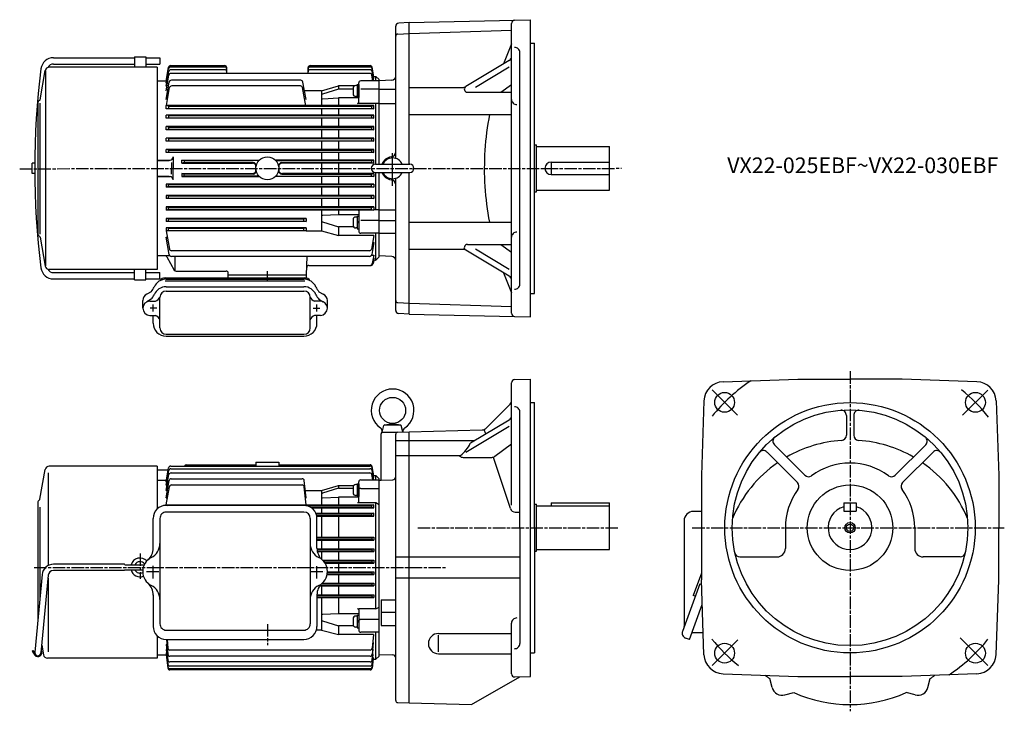
# Model space of a CAD drawing. Extents: x 130 to 1074, y 364 to 1027.
import ezdxf

# ---------------------------------------------------------------- set-up
doc = ezdxf.new("R2010")
doc.units = 0
doc.linetypes.add('AM_ISO08W050', pattern=[18, 12, -1.5, 3, -1.5])
doc.linetypes.add('CENTER', pattern=[50.8, 31.75, -6.35, 6.35, -6.35])
doc.layers.get('0').update_dxf_attribs({"linetype": 'CONTINUOUS'})
doc.layers.add('AM_0', color=7, linetype='CONTINUOUS')
doc.styles.get("Standard").update_dxf_attribs({"font": 'txt.shx', "width": 0.74, "bigfont": 'bigfont.shx'})

# ---------------------------------------------------------------- blocks, each defined once
blk = doc.blocks.new('$6-45')
at = {"color": 0, "linetype": 'CONTINUOUS'}
for p, q in [((-6.1, 1.5), (-6.1, 0)), ((6.1, 1.5), (-6.1, 1.5)), ((6.1, 0), (-6.1, 0)), ((-5.25, 1.5), (-5.25, 2.800201)), ((2.649994, 5.399994), (-2.649994, 5.399994)), ((0.066025, 0), (-0.8, 1.5)), ((1.066025, 0), (0.2, 1.5)), ((5.25, 1.5), (5.25, 2.800201)), ((6.1, 1.5), (6.1, 0))]:
    blk.add_line(p, q, dxfattribs=at)
for centre, radius, start, end in [((-2.649994, 2.800201), 2.600399, 89.999982, 179.999978), ((2.649994, 2.800201), 2.600403, 0, 89.999982)]:
    blk.add_arc(centre, radius, start, end, dxfattribs=at)

msp = doc.modelspace()

# ---------------------------------------------------------------- linework, layer by layer
at = {"color": 0, "linetype": 'CONTINUOUS'}
for p, q in [((490.87, 893.73), (490.87, 1020.4)), ((487.01, 968.61), (474.87, 968.19)), ((474.87, 888.19), (474.87, 968.19)), ((474.87, 959.93), (490.87, 959.93)), ((474.87, 946.26), (490.87, 946.26)), ((471.37, 888.19), (504.37, 888.19)), ((471.37, 880.19), (504.37, 880.19)), ((474.87, 800.19), (474.87, 880.19)), ((490.87, 747.98), (490.87, 874.65)), ((474.87, 844.47), (490.87, 844.47)), ((474.87, 834.29), (490.87, 834.29)), ((474.87, 821.98), (490.87, 821.98)), ((487.01, 799.77), (474.87, 800.19))]:
    msp.add_line(p, q, dxfattribs=at)
at = {"color": 7, "linetype": 'CONTINUOUS'}
for p, q in [((490.87, 893.72), (490.87, 1020.39)), ((503.87, 1023.92), (493.71, 1023.39)), ((503.87, 1023.92), (604.8, 1026.16)), ((503.87, 888.18), (503.87, 1023.92)), ((601.87, 745.19), (601.87, 1023.16)), ((604.76, 1026.16), (619.87, 1026.68)), ((619.87, 741.68), (619.87, 1026.68)), ((492.8, 1012.93), (503.87, 1013.31)), ((503.87, 1013.31), (601.87, 1016.74)), ((619.87, 1004.18), (623.87, 1004.18)), ((623.87, 764.18), (623.87, 1004.18)), ((609.87, 773.23), (609.87, 995.14)), ((599.44, 987.43), (558.02, 962.66)), ((599.72, 981.19), (567.22, 961.75)), ((591.74, 957.08), (601.87, 964.64)), ((503.87, 961.75), (555.66, 961.75)), ((559.56, 957.08), (601.87, 957.08)), ((503.87, 935.75), (601.87, 935.75)), ((623.87, 906.68), (625.87, 906.68)), ((625.87, 861.68), (625.87, 906.68)), ((625.87, 905.18), (695.87, 905.18)), ((695.87, 863.18), (695.87, 905.18)), ((639.87, 890.18), (639.87, 878.18)), ((639.87, 890.18), (695.87, 890.18)), ((503.87, 744.44), (503.87, 880.18)), ((639.87, 878.18), (695.87, 878.18)), ((490.87, 747.97), (490.87, 874.64)), ((623.87, 861.68), (625.87, 861.68)), ((625.87, 863.18), (695.87, 863.18)), ((503.87, 832.62), (601.87, 832.62)), ((503.87, 806.62), (555.66, 806.62)), ((599.44, 780.94), (558.02, 805.71)), ((559.56, 811.28), (601.87, 811.28)), ((599.72, 787.18), (567.22, 806.62)), ((591.74, 811.28), (601.87, 803.72)), ((492.8, 755.44), (503.87, 755.05)), ((503.87, 755.05), (601.87, 751.63)), ((619.87, 764.18), (623.87, 764.18)), ((503.87, 744.44), (493.71, 744.98)), ((503.87, 744.44), (604.8, 742.21)), ((604.76, 742.21), (619.87, 741.68))]:
    msp.add_line(p, q, dxfattribs=at)
for p, q in [((240.37, 991.19), (240.37, 981.19)), ((240.37, 991.19), (251.37, 991.19)), ((251.37, 991.19), (251.37, 981.19)), ((162.77, 990.19), (240.37, 990.19)), ((162.77, 984.19), (240.37, 984.19)), ((251.37, 990.19), (264.87, 990.19)), ((251.37, 984.19), (264.87, 984.19)), ((264.87, 990.19), (264.87, 984.19)), ((275.16, 982.69), (326.87, 982.69)), ((408.87, 982.69), (466.29, 982.69)), ((150.02, 950.01), (154.93, 977.88)), ((155.52, 790.59), (155.52, 977.88)), ((262.37, 981.19), (158.87, 981.19)), ((262.37, 981.19), (262.37, 787.19)), ((270.87, 967.9), (273.19, 981.04)), ((270.87, 966.24), (273.23, 979.64)), ((270.87, 963.02), (273.35, 977.09)), ((270.87, 958.56), (273.51, 973.55)), ((326.87, 981.29), (275.2, 981.29)), ((326.87, 978.74), (275.32, 978.74)), ((466.11, 975.2), (275.48, 975.2)), ((328.87, 975.2), (328.87, 980.69)), ((406.87, 975.2), (406.87, 980.69)), ((466.26, 981.29), (408.87, 981.29)), ((466.18, 978.74), (408.87, 978.74)), ((469.05, 968.05), (468.08, 973.55)), ((469.74, 968.05), (468.15, 977.09)), ((469.87, 970.36), (468.23, 979.64)), ((469.87, 971.92), (468.26, 981.04)), ((469.82, 972.19), (471.87, 972.19)), ((474.87, 969.19), (471.87, 972.19)), ((471.87, 968.05), (471.87, 972.19)), ((262.37, 968.19), (270.87, 968.19)), ((270.87, 950.07), (273.84, 966.94)), ((399.93, 968.59), (275.81, 968.59)), ((399.6, 963.19), (276.14, 963.19)), ((404.87, 950.07), (401.89, 966.94)), ((419.87, 958.56), (435.87, 963.41)), ((451.66, 963.41), (435.87, 963.41)), ((435.87, 963.41), (435.87, 960.04)), ((455.37, 947.26), (455.37, 966.05)), ((474.87, 968.05), (457.37, 968.05)), ((469.33, 970.36), (469.87, 970.36)), ((469.59, 971.92), (469.87, 971.92)), ((474.87, 888.19), (474.87, 969.19)), ((271.15, 944.37), (274.17, 961.54)), ((404.65, 944.05), (401.56, 961.54)), ((419.87, 958.56), (403.37, 958.56)), ((419.87, 958.56), (419.87, 944.37)), ((435.87, 960.04), (420.57, 955.22)), ((449.97, 960.04), (435.87, 960.04)), ((474.87, 959.93), (457.37, 959.93)), ((147.87, 946.63), (147.87, 821.74)), ((149.87, 946.63), (149.87, 821.05)), ((469.87, 944.37), (270.87, 944.37)), ((272.95, 943.69), (270.87, 944.37)), ((270.87, 941.12), (270.87, 944.37)), ((272.95, 943.69), (467.79, 943.69)), ((272.95, 943.69), (272.95, 941.69)), ((420.92, 950.92), (435.87, 951.65)), ((455.37, 951.65), (435.87, 951.65)), ((435.87, 951.65), (435.87, 944.37)), ((474.87, 946.26), (454.37, 946.26)), ((467.79, 943.69), (469.87, 944.37)), ((467.79, 943.69), (467.79, 941.69)), ((469.87, 941.12), (469.87, 944.37)), ((471.87, 888.19), (471.87, 946.26)), ((272.95, 941.69), (270.87, 941.12)), ((469.87, 941.12), (270.87, 941.12)), ((469.87, 935.3), (270.87, 935.3)), ((272.95, 934.69), (270.87, 935.3)), ((270.87, 932.16), (270.87, 935.3)), ((272.95, 941.69), (467.79, 941.69)), ((272.95, 934.69), (467.79, 934.69)), ((272.95, 934.69), (272.95, 932.69)), ((419.87, 941.12), (419.87, 935.3)), ((435.87, 941.12), (435.87, 935.3)), ((467.79, 941.69), (469.87, 941.12)), ((467.79, 934.69), (469.87, 935.3)), ((467.79, 934.69), (467.79, 932.69)), ((469.87, 932.16), (469.87, 935.3)), ((272.95, 932.69), (270.87, 932.16)), ((469.87, 932.16), (270.87, 932.16)), ((272.95, 932.69), (467.79, 932.69)), ((419.87, 932.16), (419.87, 924.24)), ((435.87, 932.16), (435.87, 924.24)), ((467.79, 932.69), (469.87, 932.16)), ((469.87, 924.24), (270.87, 924.24)), ((272.95, 923.69), (270.87, 924.24)), ((270.87, 921.19), (270.87, 924.24)), ((272.95, 921.69), (270.87, 921.19)), ((469.87, 921.19), (270.87, 921.19)), ((272.95, 923.69), (467.79, 923.69)), ((272.95, 923.69), (272.95, 921.69)), ((272.95, 921.69), (467.79, 921.69)), ((419.87, 921.19), (419.87, 913.2)), ((435.87, 921.19), (435.87, 913.2)), ((467.79, 923.69), (469.87, 924.24)), ((467.79, 923.69), (467.79, 921.69)), ((467.79, 921.69), (469.87, 921.19)), ((469.87, 921.19), (469.87, 924.24)), ((469.87, 913.2), (270.87, 913.2)), ((272.95, 912.69), (270.87, 913.2)), ((270.87, 910.21), (270.87, 913.2)), ((272.95, 910.69), (270.87, 910.21)), ((469.87, 910.21), (270.87, 910.21)), ((272.95, 912.69), (467.79, 912.69)), ((272.95, 912.69), (272.95, 910.69)), ((272.95, 910.69), (467.79, 910.69)), ((419.87, 910.21), (419.87, 902.18)), ((435.87, 910.21), (435.87, 902.18)), ((467.79, 912.69), (469.87, 913.2)), ((467.79, 912.69), (467.79, 910.69)), ((467.79, 910.69), (469.87, 910.21)), ((469.87, 910.21), (469.87, 913.2)), ((469.87, 902.18), (270.87, 902.18)), ((272.95, 901.69), (270.87, 902.18)), ((270.87, 899.22), (270.87, 902.18)), ((272.95, 899.69), (270.87, 899.22)), ((469.87, 899.22), (270.87, 899.22)), ((272.95, 901.69), (467.79, 901.69)), ((272.95, 901.69), (272.95, 899.69)), ((272.95, 899.69), (467.79, 899.69)), ((419.87, 899.22), (419.87, 892.17)), ((435.87, 899.22), (435.87, 892.17)), ((467.79, 901.69), (469.87, 902.18)), ((467.79, 901.69), (467.79, 899.69)), ((467.79, 899.69), (469.87, 899.22)), ((469.87, 899.22), (469.87, 902.18)), ((142.48, 879.19), (142.48, 889.19)), ((144.89, 889.19), (142.48, 889.19)), ((262.37, 892.17), (274.55, 892.17)), ((262.37, 891.83), (273.87, 891.83)), ((275.87, 889.83), (275.87, 884.19)), ((277.55, 895.17), (277.55, 884.19)), ((287.95, 891.69), (285.87, 892.17)), ((285.87, 889.22), (285.87, 892.17)), ((285.87, 892.17), (360.3, 892.17)), ((287.95, 889.69), (285.87, 889.22)), ((285.87, 889.22), (353.48, 889.22)), ((287.95, 891.69), (287.95, 889.69)), ((359.82, 891.69), (287.95, 891.69)), ((354.09, 889.69), (287.95, 889.69)), ((469.87, 892.17), (375.44, 892.17)), ((375.92, 891.69), (467.79, 891.69)), ((381.64, 889.69), (467.79, 889.69)), ((469.87, 889.22), (382.25, 889.22)), ((419.87, 889.35), (419.87, 879.16)), ((435.87, 889.35), (435.87, 879.16)), ((467.79, 891.69), (469.87, 892.17)), ((467.79, 891.69), (467.79, 889.69)), ((467.79, 889.69), (469.87, 889.22)), ((469.87, 889.22), (469.87, 892.17)), ((144.89, 879.19), (142.48, 879.19)), ((275.87, 878.55), (275.87, 884.19)), ((277.55, 873.21), (277.55, 884.19)), ((285.87, 879.16), (353.48, 879.16)), ((285.87, 879.16), (285.87, 876.21)), ((287.95, 878.69), (285.87, 879.16)), ((354.09, 878.69), (287.95, 878.69)), ((287.95, 876.69), (287.95, 878.69)), ((381.64, 878.69), (467.79, 878.69)), ((469.87, 879.16), (382.25, 879.16)), ((467.79, 878.69), (469.87, 879.16)), ((467.79, 876.69), (467.79, 878.69)), ((469.87, 879.16), (469.87, 876.21)), ((471.87, 844.47), (471.87, 880.19)), ((474.87, 799.19), (474.87, 880.19)), ((262.37, 876.55), (273.87, 876.55)), ((262.37, 876.21), (274.55, 876.21)), ((469.87, 869.16), (270.87, 869.16)), ((270.87, 869.16), (270.87, 866.2)), ((272.95, 868.69), (270.87, 869.16)), ((272.95, 868.69), (467.79, 868.69)), ((272.95, 866.69), (272.95, 868.69)), ((287.95, 876.69), (285.87, 876.21)), ((285.87, 876.21), (360.3, 876.21)), ((359.82, 876.69), (287.95, 876.69)), ((469.87, 876.21), (375.44, 876.21)), ((375.92, 876.69), (467.79, 876.69)), ((419.87, 876.21), (419.87, 869.16)), ((435.87, 876.21), (435.87, 869.16)), ((467.79, 876.69), (469.87, 876.21)), ((467.79, 868.69), (469.87, 869.16)), ((467.79, 866.69), (467.79, 868.69)), ((469.87, 869.16), (469.87, 866.2)), ((272.95, 866.69), (270.87, 866.2)), ((469.87, 866.2), (270.87, 866.2)), ((272.95, 866.69), (467.79, 866.69)), ((419.87, 866.2), (419.87, 858.17)), ((435.87, 866.2), (435.87, 858.17)), ((467.79, 866.69), (469.87, 866.2)), ((469.87, 858.17), (270.87, 858.17)), ((270.87, 858.17), (270.87, 855.18)), ((272.95, 857.69), (270.87, 858.17)), ((272.95, 855.69), (270.87, 855.18)), ((469.87, 855.18), (270.87, 855.18)), ((272.95, 857.69), (467.79, 857.69)), ((272.95, 855.69), (272.95, 857.69)), ((272.95, 855.69), (467.79, 855.69)), ((419.87, 855.18), (419.87, 847.19)), ((435.87, 855.18), (435.87, 847.19)), ((467.79, 857.69), (469.87, 858.17)), ((467.79, 855.69), (467.79, 857.69)), ((467.79, 855.69), (469.87, 855.18)), ((469.87, 858.17), (469.87, 855.18)), ((469.87, 847.19), (270.87, 847.19)), ((270.87, 847.19), (270.87, 844.14)), ((272.95, 846.69), (270.87, 847.19)), ((272.95, 844.69), (270.87, 844.14)), ((469.87, 844.14), (270.87, 844.14)), ((272.95, 846.69), (467.79, 846.69)), ((272.95, 844.69), (272.95, 846.69)), ((272.95, 844.69), (467.79, 844.69)), ((419.87, 844.14), (419.87, 824.14)), ((435.87, 844.14), (435.87, 839.58)), ((455.37, 843.47), (455.37, 823.98)), ((467.79, 846.69), (469.87, 847.19)), ((467.79, 844.69), (467.79, 846.69)), ((467.79, 844.69), (469.87, 844.14)), ((469.87, 847.19), (469.87, 844.14)), ((474.87, 844.47), (469.87, 844.47)), ((404.87, 836.19), (270.87, 836.19)), ((270.87, 836.19), (270.87, 833.14)), ((272.95, 835.69), (270.87, 836.19)), ((272.95, 833.69), (270.87, 833.14)), ((404.87, 833.14), (270.87, 833.14)), ((272.95, 835.69), (402.79, 835.69)), ((272.95, 833.69), (272.95, 835.69)), ((272.95, 833.69), (402.79, 833.69)), ((402.79, 835.69), (404.87, 836.19)), ((402.79, 833.69), (402.79, 835.69)), ((402.79, 833.69), (404.87, 833.14)), ((404.87, 836.03), (404.87, 833.33)), ((420.57, 832.88), (435.87, 828.17)), ((435.87, 839.58), (420.83, 839.04)), ((455.37, 839.58), (435.87, 839.58)), ((474.87, 834.29), (457.37, 834.29)), ((404.87, 827.19), (270.87, 827.19)), ((270.87, 827.19), (270.87, 824.14)), ((272.95, 826.69), (270.87, 827.19)), ((272.95, 824.69), (270.87, 824.14)), ((270.87, 824.33), (273.95, 806.84)), ((404.87, 824.14), (270.9, 824.14)), ((272.95, 826.69), (402.79, 826.69)), ((272.95, 824.69), (272.95, 826.69)), ((272.95, 824.69), (402.79, 824.69)), ((402.79, 826.69), (404.87, 827.19)), ((402.79, 824.69), (402.79, 826.69)), ((402.79, 824.69), (404.87, 824.14)), ((404.87, 827.19), (404.87, 824.14)), ((404.87, 824.14), (419.87, 824.14)), ((419.87, 824.14), (435.87, 819.8)), ((450.42, 828.17), (435.87, 828.17)), ((435.87, 828.17), (435.87, 819.8)), ((474.87, 821.98), (457.37, 821.98)), ((471.87, 796.19), (471.87, 821.81)), ((150.02, 818.36), (154.93, 790.49)), ((273.84, 801.44), (270.87, 818.31)), ((270.87, 818.31), (271.93, 818.31)), ((469.87, 819.8), (435.87, 819.8)), ((469.87, 819.8), (467.58, 806.84)), ((469.87, 813.14), (467.81, 801.44)), ((468.7, 813.14), (469.87, 813.14)), ((465.62, 805.19), (275.92, 805.19)), ((274.61, 800.19), (262.37, 800.19)), ((271.45, 799.19), (278.66, 786.69)), ((465.84, 799.79), (275.81, 799.79)), ((279.4, 785.96), (279.4, 799.79)), ((405.37, 782.19), (405.99, 799.79)), ((467.69, 801.04), (469.87, 801.04)), ((469.87, 801.04), (468.42, 792.84)), ((469.87, 797.99), (468.96, 792.84)), ((469.58, 794.54), (469.28, 792.84)), ((471.55, 796.19), (471.87, 796.19)), ((474.87, 799.19), (471.87, 796.19)), ((262.37, 787.19), (158.87, 787.19)), ((162.77, 784.19), (240.37, 784.19)), ((240.37, 777.19), (240.37, 787.19)), ((251.37, 777.19), (251.37, 787.19)), ((251.37, 784.19), (264.87, 784.19)), ((264.87, 778.19), (264.87, 784.19)), ((280.4, 785.69), (328.31, 785.69)), ((330.37, 782.19), (330.31, 783.76)), ((367.87, 776.53), (367.87, 785.72)), ((407.61, 791.19), (467.31, 791.19)), ((162.77, 778.19), (240.37, 778.19)), ((240.37, 777.19), (251.37, 777.19)), ((251.37, 778.19), (264.87, 778.19)), ((269.87, 779.19), (403.87, 779.19)), ((269.87, 776.19), (403.87, 776.19)), ((270.87, 777.98), (402.87, 777.98)), ((330.37, 779.19), (330.37, 782.19)), ((330.37, 782.19), (405.37, 782.19)), ((405.37, 779), (405.37, 782.19)), ((256.46, 765.95), (252.41, 763.57)), ((270.87, 770.65), (402.87, 770.65)), ((270.87, 766.48), (402.87, 766.48)), ((417.28, 765.95), (421.33, 763.57)), ((248.37, 750.05), (248.37, 757.33)), ((256.46, 758.62), (252.41, 756.24)), ((255.06, 757), (260.59, 757)), ((264.87, 731.19), (264.87, 760.48)), ((408.87, 731.19), (408.87, 760.48)), ((418.68, 757), (413.14, 757)), ((417.28, 758.62), (421.33, 756.24)), ((425.37, 750.05), (425.37, 757.33)), ((261.87, 750.03), (255.61, 750.03)), ((258.37, 746.88), (258.37, 753.74)), ((411.87, 750.03), (418.13, 750.03)), ((415.37, 746.88), (415.37, 753.74)), ((255.09, 743.05), (260.59, 743.05)), ((258.37, 735.75), (258.37, 743.05)), ((418.65, 743.05), (413.14, 743.05)), ((415.37, 735.75), (415.37, 743.05)), ((270.87, 725.19), (402.87, 725.19)), ((270.87, 723.25), (402.87, 723.25)), ((149.93, 566.97), (154.93, 595.34)), ((262.37, 598.64), (158.87, 598.64)), ((262.37, 598.64), (262.37, 557.75)), ((262.37, 595.14), (272.89, 595.14)), ((270.87, 583.69), (273.23, 597.08)), ((270.87, 580.47), (273.35, 594.53)), ((275.2, 598.74), (466.27, 598.74)), ((275.32, 596.18), (466.18, 596.18)), ((290.13, 599.93), (356.87, 599.93)), ((356.87, 602.64), (378.87, 602.64)), ((356.87, 602.64), (356.87, 598.74)), ((378.87, 602.64), (378.87, 598.74)), ((378.87, 599.93), (466.32, 599.93)), ((469.74, 585.5), (468.15, 594.53)), ((469.87, 587.82), (468.23, 597.08)), ((469.87, 589.3), (468.29, 598.27)), ((157.65, 592.21), (157.65, 503.32)), ((262.37, 585.26), (271.15, 585.26)), ((270.87, 575.48), (273.53, 590.57)), ((275.5, 592.22), (466.05, 592.22)), ((275.78, 586.64), (401.26, 586.64)), ((457.37, 585.5), (474.87, 585.5)), ((468.91, 585.5), (468.02, 590.57)), ((469.33, 587.82), (469.87, 587.82)), ((469.61, 589.3), (469.87, 589.3)), ((469.81, 589.64), (471.87, 589.64)), ((471.87, 585.5), (471.87, 589.64)), ((474.87, 586.64), (471.87, 589.64)), ((474.87, 416.64), (474.87, 586.64)), ((270.87, 568.31), (273.81, 584.99)), ((270.87, 583.69), (271.44, 583.69)), ((270.87, 580.47), (271.75, 580.47)), ((270.87, 561.76), (273.91, 578.99)), ((275.88, 580.64), (401.26, 580.64)), ((404.87, 568.31), (403.25, 584.84)), ((404.87, 561.76), (403.25, 578.83)), ((419.83, 575.48), (435.87, 580.08)), ((435.87, 577.49), (420.57, 572.67)), ((435.87, 580.08), (450.56, 580.08)), ((435.87, 580.08), (435.87, 577.49)), ((435.87, 577.49), (449.97, 577.49)), ((455.37, 564.71), (455.37, 583.5)), ((457.37, 577.38), (474.87, 577.38)), ((272.13, 575.48), (270.87, 575.48)), ((270.87, 568.31), (272.02, 568.31)), ((404.17, 575.48), (419.83, 575.48)), ((404.19, 568.31), (404.87, 568.31)), ((419.83, 575.48), (419.83, 561.5)), ((420.92, 568.37), (435.87, 569.1)), ((455.37, 569.1), (435.87, 569.1)), ((435.87, 569.1), (435.87, 561.5)), ((147.87, 563.64), (147.87, 451.79)), ((149.87, 559.24), (149.87, 472.93)), ((270.87, 561.76), (404.87, 561.76)), ((270.87, 561.5), (272.18, 561.08)), ((270.87, 561.08), (270.87, 561.5)), ((270.87, 561.5), (469.87, 561.5)), ((402.87, 561.08), (270.87, 561.08)), ((404.75, 560.94), (468.11, 560.94)), ((409.23, 559.34), (468.11, 559.34)), ((410.07, 558.8), (469.87, 558.8)), ((419.83, 558.8), (419.83, 553.46)), ((435.87, 558.8), (435.87, 553.46)), ((455.37, 563.71), (471.87, 563.71)), ((469.87, 561.5), (468.11, 560.94)), ((468.11, 559.34), (468.11, 560.94)), ((468.11, 559.34), (469.87, 558.8)), ((469.87, 558.8), (469.87, 561.5)), ((471.87, 461.92), (471.87, 563.71)), ((471.87, 563.71), (474.87, 561.97)), ((258.37, 520.06), (258.37, 548.58)), ((264.87, 548.58), (264.87, 447.5)), ((402.87, 554.58), (270.87, 554.58)), ((408.87, 548.58), (408.87, 447.5)), ((414.38, 553.46), (469.87, 553.46)), ((414.59, 552.92), (468.11, 552.92)), ((415.07, 551.32), (468.11, 551.32)), ((415.17, 550.83), (469.87, 550.83)), ((415.39, 520.03), (415.37, 548.6)), ((419.83, 550.83), (419.83, 530.46)), ((435.87, 550.83), (435.87, 530.46)), ((469.87, 553.46), (468.11, 552.92)), ((468.11, 551.32), (468.11, 552.92)), ((468.11, 551.32), (469.87, 550.83)), ((469.87, 550.83), (469.87, 553.46)), ((415.38, 530.46), (469.87, 530.46)), ((415.38, 529.97), (468.11, 529.97)), ((468.11, 529.97), (469.87, 530.46)), ((468.11, 529.97), (468.11, 528.37)), ((469.87, 530.46), (469.87, 527.82)), ((415.38, 528.37), (468.11, 528.37)), ((415.38, 527.82), (469.87, 527.82)), ((415.4, 519.46), (469.87, 519.46)), ((419.83, 527.82), (419.83, 519.46)), ((435.87, 527.82), (435.87, 519.46)), ((469.87, 527.82), (468.11, 528.37)), ((468.11, 518.97), (469.87, 519.46)), ((469.87, 519.46), (469.87, 516.82)), ((415.43, 518.97), (468.11, 518.97)), ((415.63, 517.37), (468.11, 517.37)), ((415.74, 516.82), (469.87, 516.82)), ((419.83, 516.82), (419.83, 509.34)), ((435.87, 516.82), (435.87, 508.46)), ((468.11, 518.97), (468.11, 517.37)), ((469.87, 516.82), (468.11, 517.37)), ((230.87, 504.64), (162.88, 504.64)), ((231.37, 504.14), (230.87, 504.64)), ((231.37, 504.14), (249.82, 504.14)), ((420.82, 508.46), (469.87, 508.46)), ((421.3, 507.97), (468.11, 507.97)), ((422.61, 506.37), (468.11, 506.37)), ((422.98, 505.82), (469.87, 505.82)), ((435.87, 505.82), (435.87, 497.46)), ((468.11, 507.97), (469.87, 508.46)), ((468.11, 507.97), (468.11, 506.37)), ((469.87, 505.82), (468.11, 506.37)), ((469.87, 508.46), (469.87, 505.82)), ((151.93, 494.68), (144.88, 420.22)), ((157.9, 494.11), (150.86, 419.65)), ((157.65, 491.46), (157.65, 420.63)), ((230.87, 498.64), (162.88, 498.64)), ((231.37, 499.14), (230.87, 498.64)), ((231.37, 499.14), (248.44, 499.14)), ((425.09, 494.82), (469.87, 494.82)), ((425.19, 495.37), (468.11, 495.37)), ((425.35, 496.97), (468.11, 496.97)), ((425.37, 497.46), (469.87, 497.46)), ((435.87, 494.82), (435.87, 486.46)), ((468.11, 496.97), (469.87, 497.46)), ((468.11, 496.97), (468.11, 495.37)), ((469.87, 494.82), (468.11, 495.37)), ((469.87, 497.46), (469.87, 494.82)), ((417.99, 483.82), (469.87, 483.82)), ((418.39, 484.37), (468.11, 484.37)), ((419.78, 485.97), (468.11, 485.97)), ((419.83, 483.82), (419.83, 475.46)), ((420.3, 486.46), (469.87, 486.46)), ((435.87, 483.82), (435.87, 475.46)), ((468.11, 485.97), (469.87, 486.46)), ((468.11, 485.97), (468.11, 484.37)), ((469.87, 483.82), (468.11, 484.37)), ((469.87, 486.46), (469.87, 483.82)), ((258.37, 475.33), (258.37, 445.06)), ((415.37, 475.46), (469.87, 475.46)), ((415.37, 475.33), (415.37, 445.06)), ((415.37, 474.97), (468.11, 474.97)), ((415.37, 473.37), (468.11, 473.37)), ((415.37, 472.82), (469.87, 472.82)), ((419.83, 472.82), (419.83, 441.52)), ((435.87, 472.82), (435.87, 457.03)), ((468.11, 474.97), (469.87, 475.46)), ((468.11, 474.97), (468.11, 473.37)), ((469.87, 472.82), (468.11, 473.37)), ((469.87, 475.46), (469.87, 472.82)), ((471.87, 461.92), (474.87, 463.65)), ((435.87, 457.03), (420.83, 456.49)), ((455.37, 457.03), (435.87, 457.03)), ((471.87, 461.92), (455.37, 461.92)), ((455.37, 460.92), (455.37, 441.45)), ((420.57, 450.33), (435.87, 445.62)), ((450.42, 445.62), (435.87, 445.62)), ((435.87, 445.62), (435.87, 437.18)), ((474.87, 451.74), (457.37, 451.74)), ((262.37, 435.9), (262.37, 414.64)), ((270.87, 441.5), (402.87, 441.5)), ((419.83, 441.52), (414.86, 441.52)), ((419.83, 441.52), (435.87, 437.18)), ((469.43, 437.18), (435.87, 437.18)), ((474.87, 439.45), (457.37, 439.45)), ((469.43, 437.18), (468.2, 424.21)), ((471.87, 413.64), (471.87, 439.45)), ((151.56, 427.07), (153.17, 417.95)), ((270.87, 432.56), (402.87, 432.56)), ((270.87, 427.8), (271.55, 427.8)), ((270.87, 427.8), (272.44, 412.84)), ((271.1, 432.56), (272.46, 418.3)), ((271.69, 432.56), (272.46, 424.22)), ((469.39, 429.77), (468.27, 418.29)), ((469.39, 429.77), (468.73, 429.77)), ((143.1, 421.81), (142.49, 421.29)), ((142.49, 421.29), (144.9, 417.57)), ((143.1, 421.81), (145.57, 418.01)), ((270.87, 417.64), (262.37, 417.64)), ((270.82, 418.02), (271.05, 418.02)), ((270.82, 418.02), (272.41, 405.11)), ((270.87, 422.81), (271.39, 422.81)), ((270.87, 422.81), (272.43, 408.84)), ((270.87, 419.59), (271.23, 419.59)), ((270.87, 419.59), (272.42, 406.31)), ((466.21, 422.4), (274.45, 422.4)), ((466.27, 416.49), (274.45, 416.49)), ((468.21, 408.84), (469.27, 418.27)), ((468.24, 412.84), (469.34, 423.23)), ((469.34, 423.23), (468.75, 423.23)), ((469.27, 418.27), (468.81, 418.27)), ((474.87, 416.64), (471.87, 413.64)), ((262.37, 414.64), (157.1, 414.64)), ((466.23, 407.06), (274.42, 407.06)), ((466.25, 411.05), (274.43, 411.05)), ((469.28, 415.13), (468.25, 406.31)), ((469.34, 414), (468.27, 405.11)), ((469.28, 415.13), (468.92, 415.13)), ((469.34, 414), (469.15, 414)), ((469.3, 413.64), (471.87, 413.64)), ((466.28, 403.35), (274.4, 403.35)), ((466.26, 404.54), (274.41, 404.54))]:
    msp.add_line(p, q)
at = {"linetype": 'CONTINUOUS'}
for p, q in [((453.87, 963.57), (452.57, 963.57)), ((453.87, 964.42), (455.37, 964.42)), ((453.87, 964.42), (453.87, 952.22)), ((455.37, 964.42), (455.37, 952.22)), ((449.97, 960.97), (449.97, 955.67)), ((455.37, 959.39), (453.87, 958.52)), ((455.37, 958.39), (453.87, 957.52)), ((453.87, 953.07), (452.57, 953.07)), ((453.87, 952.22), (455.37, 952.22)), ((449.97, 834.93), (449.97, 829.63)), ((453.87, 837.53), (452.57, 837.53)), ((453.87, 838.38), (455.37, 838.38)), ((453.87, 838.38), (453.87, 826.18)), ((455.37, 833.35), (453.87, 832.48)), ((455.37, 832.35), (453.87, 831.48)), ((455.37, 838.38), (455.37, 826.18)), ((453.87, 827.03), (452.57, 827.03)), ((453.87, 826.18), (455.37, 826.18))]:
    msp.add_line(p, q, dxfattribs=at)
at = {"color": 0}
for p, q in [((474.87, 888.19), (474.87, 969.19)), ((474.87, 799.19), (474.87, 880.19))]:
    msp.add_line(p, q, dxfattribs=at)
at = {"color": 0, "linetype": 'CENTER'}
msp.add_line((487.87, 867.48), (487.87, 898.79), dxfattribs=at)
at = {"linetype": 'AM_ISO08W050'}
for p, q in [((130.48, 883.84), (707.38, 884.19)), ((926.26, 689.73), (926.26, 363.67)), ((511.94, 539.64), (703.81, 539.64)), ((775.08, 539.64), (1074.12, 539.64)), ((245.87, 515.04), (245.87, 490.66)), ((144.19, 501.64), (539.89, 501.64)), ((258.37, 491.14), (258.37, 504.41)), ((415.37, 490.84), (415.37, 503.96)), ((251.94, 497.7), (264.87, 497.7)), ((408.87, 497.7), (422.4, 497.7)), ((367.87, 447.23), (367.87, 427.24))]:
    msp.add_line(p, q, dxfattribs=at)
at = {"color": 7, "linetype": 'CONTINUOUS'}
for points in [[(601.87, 1003.38), (594.21, 984.31, -1)], [(580.73, 935.75, 0.030647), (576.32, 901.46, 0.064802), (580.73, 832.62)], [(594.21, 784.06, 0.005247), (596.63, 777.65, 0.005207), (599.18, 771.29, 0.005174), (601.87, 764.99)]]:
    msp.add_lwpolyline(points, format="xyb", dxfattribs=at)
msp.add_circle((367.87, 884.19), 11)
at = {"color": 0, "linetype": 'CONTINUOUS'}
for centre, radius, start, end in [((493.87, 1020.4), 3, 93, 180.00001), ((486.87, 972.61), 4, 272, 0), ((485.87, 900.06), 5, 277.1812, 0), ((471.37, 884.19), 4, 90, 270), ((487.87, 884.19), 11, 97.1812, 158.67648), ((487.87, 884.19), 10, 23.57804, 156.42196), ((504.37, 884.19), 4, 270, 90), ((487.87, 884.19), 11, 201.32378, 262.8188), ((487.87, 884.19), 10, 203.57827, 336.42172), ((485.87, 868.32), 5, 0, 82.8188), ((486.87, 795.77), 4, 0, 88), ((493.87, 747.98), 3, 180.00001, 266.99999)]:
    msp.add_arc(centre, radius, start, end, dxfattribs=at)
at = {"color": 7, "linetype": 'CONTINUOUS'}
for centre, radius, start, end in [((493.87, 1020.39), 3, 93, 180.00001), ((604.87, 1023.16), 3, 92, 180.00001), ((492.87, 1010.93), 2, 92, 180.00001), ((596.87, 991.72), 5, 300.88098, 0), ((604.87, 995.14), 5, 0, 92), ((559.56, 960.08), 3, 120.88097, 270), ((555.66, 964.75), 3, 270, 300.88098), ((606.87, 950.32), 5, 179.99999, 270), ((504.37, 884.18), 4, 270, 90), ((639.87, 884.18), 6, 90, 270), ((606.87, 818.05), 5, 90, 180.00001), ((555.66, 803.62), 3, 59.11902, 90), ((559.56, 808.28), 3, 90, 239.11902), ((596.87, 776.65), 5, 0, 59.11902), ((604.87, 773.23), 5, 268, 0), ((492.87, 757.44), 2, 179.99999, 268.00001), ((493.87, 747.97), 3, 180.00001, 266.99999), ((604.87, 745.21), 3, 179.99999, 268.00001)]:
    msp.add_arc(centre, radius, start, end, dxfattribs=at)
for centre, radius, start, end in [((162.77, 978.19), 12, 90.00717, 172.84016), ((162.77, 978.19), 6, 90.00847, 152.95476), ((275.16, 980.69), 2, 90, 170), ((326.87, 980.69), 2, 0, 90), ((408.87, 980.69), 2, 90, 180), ((466.29, 980.69), 2, 10, 90), ((909.16, 884.19), 764.29, 172.82195, 187.17804), ((158.87, 977.19), 4, 89.99328, 170.07406), ((275.2, 979.29), 2, 90, 170), ((275.32, 976.74), 2, 90, 170), ((275.48, 973.2), 2, 90, 170), ((326.87, 979.29), 2, 0, 90), ((326.87, 976.74), 2, 0, 90), ((408.87, 979.29), 2, 90, 180), ((408.87, 976.74), 2, 90, 180), ((466.11, 973.2), 2, 10, 90), ((466.18, 976.74), 2, 10, 90), ((466.26, 979.29), 2, 10, 90), ((275.81, 966.59), 2, 90, 170), ((276.14, 961.19), 2, 90, 170), ((399.6, 961.19), 2, 10, 90), ((399.93, 966.59), 2, 10, 90), ((457.37, 966.05), 2, 90, 180), ((420.87, 954.27), 1, 107.48518, 180), ((150.87, 946.63), 3, 117.13966, 180.05331), ((149.03, 950.19), 1.01, 297.82706, 349.73527), ((420.87, 951.92), 1, 180, 270), ((454.37, 947.26), 1, 270, 0), ((274.55, 895.17), 3, 270, 0), ((353.48, 885.75), 3.47, 353.81035, 90), ((354.09, 886.69), 3, 349.71344, 90), ((381.64, 886.69), 3, 90, 190.28656), ((382.25, 885.75), 3.47, 90, 186.18965), ((353.48, 882.63), 3.47, 270, 6.18965), ((354.09, 881.69), 3, 270, 10.28656), ((381.64, 881.69), 3, 169.71344, 270), ((382.25, 882.63), 3.47, 173.81035, 270), ((274.55, 873.21), 3, 360, 90), ((454.37, 843.47), 1, 0, 42.25232), ((420.87, 838.04), 1, 92.05969, 180), ((420.87, 833.84), 1, 180, 252.86628), ((150.87, 821.75), 3, 180.15331, 242.84513), ((457.37, 823.98), 2, 180, 270), ((149.03, 818.19), 1, 9.57349, 62.10181), ((275.92, 807.19), 2, 190, 270), ((465.62, 807.19), 2, 270, 350), ((269.71, 798.19), 2, 30, 90), ((275.81, 801.79), 2, 190, 270), ((465.84, 801.79), 2, 270, 350), ((466.45, 793.19), 2, 270, 350), ((466.99, 793.19), 2, 270, 350), ((467.31, 793.19), 2, 270, 350), ((471.55, 794.19), 2, 90, 170), ((162.77, 790.19), 12, 187.16444, 269.98822), ((158.87, 791.19), 4, 190.09553, 270.00785), ((162.77, 790.19), 6, 207.05351, 269.98324), ((280.4, 787.69), 2, 210, 270), ((328.31, 783.69), 2, 2.05206, 90), ((407.61, 789.2), 1.99, 90.07593, 178.17025), ((270.87, 765.48), 12.5, 89.99999, 156.92998), ((269.87, 773.19), 6, 89.99999, 147.54198), ((402.87, 765.48), 12.5, 23.11459, 89.99999), ((403.87, 773.19), 6, 32.4585, 89.99999), ((245.58, 776.27), 15, 316.51495, 336.88495), ((270.87, 758.15), 12.5, 89.99999, 156.88498), ((270.87, 760.48), 6, 89.99999, 179.99998), ((402.87, 758.15), 12.5, 23.11459, 89.99999), ((402.87, 760.48), 6, 0, 89.99999), ((428.16, 776.27), 15, 203.11497, 223.48497), ((255.7, 757.01), 7.34, 116.67698, 177.34798), ((255.7, 749.69), 7.34, 94.76179, 177.34798), ((245.58, 768.95), 15, 316.51495, 336.88495), ((259.28, 762.65), 5.8, 283.12597, 344.53995), ((414.46, 762.65), 5.8, 195.45998, 256.87397), ((428.16, 768.95), 15, 203.11497, 223.48497), ((418.04, 749.69), 7.34, 2.65187, 85.23819), ((418.04, 757.01), 7.34, 2.65187, 63.32309), ((255.7, 750.37), 7.34, 182.65198, 265.23796), ((418.04, 750.37), 7.34, 274.76196, 357.34795), ((259.28, 737.4), 5.8, 15.4597, 76.87379), ((414.46, 737.4), 5.8, 103.12599, 164.53998), ((270.87, 735.75), 12.5, 179.99998, 269.99995), ((270.87, 731.19), 6, 179.99998, 269.99995), ((402.87, 735.75), 12.5, 269.99996, 359.99995), ((402.87, 731.19), 6, 269.99996, 359.99995), ((158.87, 594.64), 4, 90, 170.00018), ((275.2, 596.74), 2, 90, 170), ((275.32, 594.18), 2, 90, 170), ((290.13, 597.93), 2, 90, 156.1018), ((466.18, 594.18), 2, 10, 90), ((466.27, 596.74), 2, 10, 90), ((466.32, 597.93), 2, 10, 90), ((275.5, 590.22), 2, 90, 170), ((275.78, 584.64), 2, 90, 170), ((401.26, 584.64), 2, 5.59865, 90), ((457.37, 583.5), 2, 90, 180), ((466.05, 590.22), 2, 10, 90), ((275.88, 578.64), 2, 90, 170), ((401.26, 578.64), 2, 5.42902, 90), ((457.37, 579.38), 2, 180, 270), ((457.37, 575.38), 2, 90, 180), ((150.87, 563.64), 3, 118.78769, 180), ((148.94, 567.15), 1, 298.78796, 350.00021), ((420.87, 571.72), 1, 107.48518, 180), ((420.87, 569.37), 1, 180, 270), ((270.87, 548.59), 12.5, 89.99316, 180.00684), ((402.87, 548.58), 12.5, 0.1055, 89.98625), ((454.37, 564.71), 1, 270, 0), ((270.87, 548.59), 6, 89.98574, 180.01426), ((402.87, 548.58), 6, 0.00489, 89.99511), ((243.37, 520.06), 15, 311.8085, 0.00052), ((249.87, 524.49), 15, 296.74454, 0.0166), ((423.87, 524.49), 15, 179.97656, 243.2623), ((430.39, 520.04), 15, 180.03907, 228.1355), ((245.87, 501.64), 9, 43.89822, 163.87239), ((263.37, 497.7), 15, 116.73758, 243.26242), ((410.37, 497.7), 15, 296.75126, 63.24874), ((162.88, 493.64), 11, 90, 174.59566), ((245.87, 501.64), 5.5, 37.23494, 152.96431), ((162.88, 493.64), 5, 90, 174.59566), ((245.87, 501.64), 9, 196.12761, 290.71101), ((245.87, 501.64), 5.5, 207.03569, 297.37428), ((243.37, 475.34), 15.01, 358.44019, 48.20506), ((249.87, 470.91), 15, 359.98972, 63.24914), ((423.87, 470.91), 15, 116.74403, 180.01712), ((430.37, 475.34), 15, 131.81297, 180.03421), ((420.87, 455.49), 1, 92.05969, 180), ((454.37, 460.92), 1, 0, 90), ((457.37, 453.74), 2, 180, 270), ((270.86, 445.06), 12.5, 179.97935, 270.02065), ((270.87, 447.5), 6, 179.97608, 270.02392), ((402.87, 447.5), 6, 269.99524, 0.00476), ((402.87, 445.06), 12.5, 269.98855, 0.01146), ((420.87, 451.29), 1, 180, 252.86628), ((457.37, 449.74), 2, 90, 180), ((457.37, 441.45), 2, 180, 270), ((147.87, 419.94), 3, 174.59566, 354.59566), ((147.87, 419.94), 3.8, 220, 32.14057), ((157.1, 418.64), 4, 189.99983, 270), ((274.45, 424.4), 2, 185.26041, 270), ((274.45, 418.49), 2, 185.43792, 270), ((466.21, 424.4), 2, 270, 354.57098), ((466.27, 418.49), 2, 270, 354.40135), ((274.41, 406.54), 2, 186.67229, 270), ((274.42, 409.06), 2, 186.37674, 270), ((274.43, 413.05), 2, 185.99753, 270), ((466.23, 409.06), 2, 270, 353.6147), ((466.25, 413.05), 2, 270, 353.96489), ((466.26, 406.54), 2, 270, 353.3278), ((274.4, 405.35), 2, 187.02307, 270), ((466.28, 405.35), 2, 270, 353.11676)]:
    msp.add_arc(centre, radius, start, end)
at = {"linetype": 'CONTINUOUS'}
for centre, start, end in [((452.57, 960.97), 90, 179.99998), ((452.57, 955.67), 179.99998, 269.99998), ((452.57, 834.93), 90, 179.99998), ((452.57, 829.63), 179.99998, 269.99998)]:
    msp.add_arc(centre, 2.6, start, end, dxfattribs=at)
at = {"layer": 'AM_0'}
for p, q in [((604.76, 681.61), (619.87, 682.14)), ((619.87, 397.14), (619.87, 682.14)), ((804.59, 679.64), (876.26, 682.14)), ((876.26, 682.14), (926.26, 682.14)), ((976.26, 682.14), (926.26, 682.14)), ((1047.93, 679.64), (976.26, 682.14)), ((601.87, 561.13), (601.87, 678.61)), ((794.12, 671.78), (818.47, 647.43)), ((1058.31, 671.69), (1034.13, 647.51)), ((786.26, 661.31), (783.76, 589.64)), ((1066.26, 661.31), (1068.76, 589.64)), ((577.16, 634.93), (600.4, 658.18)), ((619.87, 659.64), (623.87, 659.64)), ((623.87, 539.64), (623.87, 659.64)), ((599.44, 642.89), (562.38, 620.72)), ((609.87, 539.64), (609.87, 650.6)), ((922.76, 647.31), (922.76, 628.36)), ((929.76, 647.31), (929.76, 628.36)), ((477.87, 631.14), (479.58, 637.53)), ((480.05, 638.14), (495.69, 638.14)), ((480.37, 638.26), (487.87, 639.64)), ((487.87, 639.64), (495.37, 638.26)), ((497.79, 631.43), (496.16, 637.53)), ((503.87, 631.64), (573.76, 633.47)), ((599.72, 636.64), (557.96, 611.67)), ((577.08, 629.52), (575.75, 633.52)), ((476.87, 585.21), (476.87, 629.64)), ((477.55, 631.14), (492.2, 631.14)), ((490.87, 374.03), (490.87, 629.26)), ((490.87, 623.36), (566.78, 623.36)), ((492.8, 631.25), (503.87, 631.64)), ((503.87, 371.64), (503.87, 631.64)), ((585.81, 608.12), (601.87, 620.1)), ((853.76, 619.22), (882.95, 590.02)), ((998.76, 619.22), (969.57, 590.02)), ((490.87, 608.9), (552.93, 608.9)), ((555.37, 607.13), (582.82, 607.13)), ((600.73, 557.99), (584.48, 607.13)), ((846.69, 612.14), (875.88, 582.95)), ((1005.84, 612.14), (976.64, 582.95)), ((474.87, 585.14), (476.87, 585.21)), ((476.87, 585.21), (487.97, 585.6)), ((783.76, 589.64), (783.76, 489.64)), ((1068.76, 589.64), (1068.76, 539.64)), ((623.87, 562.14), (625.87, 562.14)), ((625.87, 517.14), (625.87, 562.14)), ((625.87, 560.64), (695.87, 560.64)), ((639.87, 563.64), (695.87, 563.64)), ((639.87, 563.64), (639.87, 560.64)), ((695.87, 518.64), (695.87, 563.64)), ((920.26, 563.64), (920.26, 555.64)), ((920.26, 563.64), (932.26, 563.64)), ((932.26, 563.64), (932.26, 555.64)), ((605.48, 554.56), (609.87, 554.56)), ((783.76, 555.27), (776.26, 555.27)), ((920.26, 555.64), (932.26, 555.64)), ((609.87, 539.64), (609.87, 428.68)), ((623.87, 539.64), (623.87, 419.64)), ((767.26, 546.27), (767.26, 445.2)), ((864.26, 539.64), (864.26, 519.64)), ((988.26, 539.64), (988.26, 519.64)), ((1068.76, 489.64), (1068.76, 539.64)), ((490.87, 511.62), (609.87, 511.62)), ((623.87, 517.14), (625.87, 517.14)), ((625.87, 518.64), (695.87, 518.64)), ((820.74, 511.64), (856.26, 511.64)), ((1031.78, 511.64), (996.26, 511.64)), ((490.87, 491.66), (609.87, 491.66)), ((783.76, 496.03), (775.95, 474.58)), ((782.16, 485.78), (765.62, 440.34)), ((782.16, 485.78), (783.92, 485.14)), ((786.26, 417.97), (783.76, 489.64)), ((1066.26, 417.97), (1068.76, 489.64)), ((777.83, 473.9), (775.95, 474.58)), ((476.87, 470.53), (476.87, 445.79)), ((476.87, 470.53), (490.87, 470.53)), ((772.37, 432.56), (784.58, 466.12)), ((476.87, 458.78), (490.87, 458.78)), ((476.87, 445.79), (490.87, 445.79)), ((601.87, 399.62), (601.87, 448.13)), ((531.87, 438.28), (601.87, 438.28)), ((531.87, 420.68), (531.87, 436.78)), ((775.08, 439.14), (785.52, 439.14)), ((772.37, 432.56), (768.61, 433.93)), ((794.09, 407.47), (818.7, 432.08)), ((1058.4, 407.51), (1031.9, 434)), ((474.87, 418.14), (487.97, 417.68)), ((531.87, 418.84), (601.87, 418.84)), ((619.87, 419.64), (623.87, 419.64)), ((563.6, 370.14), (609.87, 396.79)), ((604.97, 396.62), (619.87, 397.14)), ((804.59, 399.64), (876.26, 397.14)), ((876.26, 397.14), (926.26, 397.14)), ((976.26, 397.14), (926.26, 397.14)), ((1047.93, 399.64), (976.26, 397.14)), ((851.6, 386.47), (849.31, 395)), ((1000.92, 386.47), (1003.21, 395)), ((863.85, 379.4), (872.38, 381.68)), ((988.67, 379.4), (980.14, 381.68)), ((492.8, 372.03), (503.87, 371.64)), ((503.87, 371.64), (563.6, 370.14))]:
    msp.add_line(p, q, dxfattribs=at)
at = {"layer": 'AM_0', "linetype": 'CONTINUOUS'}
msp.add_line((474.87, 418.14), (474.87, 585.14), dxfattribs=at)
at = {"layer": 'AM_0'}
for centre, radius in [((487.87, 652.14), 12.5), ((806.05, 659.85), 9.5), ((1046.47, 659.85), 9.5), ((926.26, 539.64), 120), ((926.26, 539.64), 113), ((926.26, 539.64), 41), ((926.26, 539.64), 5), ((926.26, 539.64), 3.5), ((806.05, 419.43), 9.5), ((1046.47, 419.43), 9.5)]:
    msp.add_circle(centre, radius, dxfattribs=at)
for centre, radius, start, end in [((604.87, 678.61), 3, 92, 180.00001), ((805.25, 660.65), 19, 92, 178), ((926.26, 539.64), 170, 124.00636, 141.01461), ((1047.27, 660.65), 19, 2, 88), ((487.87, 652.14), 20.5, 304.61364, 235.38635), ((926.26, 539.64), 170, 38.62025, 51.0146), ((596.87, 661.71), 5, 315, 0), ((604.87, 650.6), 5, 0, 92), ((917.76, 647.31), 5, 0, 94.51406), ((934.76, 647.31), 5, 85.48594, 180.00001), ((596.87, 647.18), 5, 300.88098, 0), ((473.95, 631.98), 4, 347.92933, 55.38636), ((480.55, 637.27), 1, 100.46072, 164.99999), ((495.19, 637.27), 1, 15, 79.53928), ((501.79, 631.98), 4, 124.61365, 187.86822), ((573.63, 638.47), 5, 271.5, 315), ((478.87, 629.64), 2, 131.40962, 180.00001), ((492.87, 629.26), 2, 92, 180.00001), ((857.29, 622.75), 5, 129.68722, 225), ((926.26, 501.64), 122, 93.83763, 119.85694), ((917.76, 628.36), 5, 273.83763, 0), ((934.76, 628.36), 5, 179.99999, 266.16236), ((926.26, 501.64), 122, 60.14306, 86.16237), ((995.23, 622.75), 5, 315, 50.31278), ((534.07, 633.44), 30.95, 307.55231, 335.59613), ((843.15, 608.61), 5, 45, 140.31278), ((1009.37, 608.61), 5, 39.68722, 135), ((555.37, 612.13), 5, 229.76333, 270), ((582.82, 612.13), 5, 270, 306.72321), ((926.26, 501.64), 122, 124.67318, 157.42802), ((926.26, 539.64), 62, 53.58368, 126.41632), ((926.26, 501.64), 122, 22.57198, 55.32682), ((487.87, 588.6), 3, 272, 0), ((886.49, 593.56), 5, 225, 306.41632), ((966.04, 593.56), 5, 233.58368, 315), ((926.26, 539.64), 62, 143.58112, 180.00001), ((872.34, 579.42), 5, 323.58368, 45), ((980.18, 579.42), 5, 135, 216.41632), ((926.26, 539.64), 62, 0, 36.41632), ((605.48, 559.56), 5, 198.30292, 270), ((926.26, 539.64), 21, 106.60155, 73.39845), ((776.26, 546.27), 9, 90, 180), ((856.26, 519.64), 8, 270, 0), ((996.26, 519.64), 8, 179.99999, 270), ((820.74, 516.64), 5, 192.29604, 270), ((1031.78, 516.64), 5, 270, 347.70395), ((606.87, 448.13), 5, 90, 180.00001), ((765.26, 445.2), 2, 340, 0), ((531.87, 428.56), 9.72, 90, 270), ((770.32, 438.63), 5, 160, 250), ((775.08, 437.14), 2, 90, 99.38598), ((604.87, 428.68), 5, 268, 0), ((926.26, 539.64), 170, 218.85865, 231.01461), ((926.26, 539.64), 170, 304.00637, 321.01461), ((487.87, 414.68), 3, 0, 88), ((805.25, 418.63), 19, 182, 268), ((1047.27, 418.63), 19, 272, 358), ((604.87, 399.62), 3, 179.99999, 271.99999), ((926.26, 501.64), 131.5, 231.84872, 234.18712), ((926.26, 501.64), 131.5, 305.81286, 308.15127), ((861.26, 389.06), 10, 195.00001, 285), ((926.26, 501.64), 131.5, 245.81288, 294.18713), ((991.26, 389.06), 10, 255, 345), ((492.87, 374.03), 2, 179.99999, 268.00001)]:
    msp.add_arc(centre, radius, start, end, dxfattribs=at)

# ---------------------------------------------------------------- block references
at = {"rotation": 90}
for p in [(455.37, 575.77), (455.37, 449.73)]:
    msp.add_blockref('$6-45', p, dxfattribs=at)

# ---------------------------------------------------------------- texts
at = {"color": 0, "linetype": 'CONTINUOUS'}
msp.add_text('VX22-025EBF~VX22-030EBF', height=15, dxfattribs=at).set_placement((808.6, 879.6))

doc.saveas('drawing.dxf')
